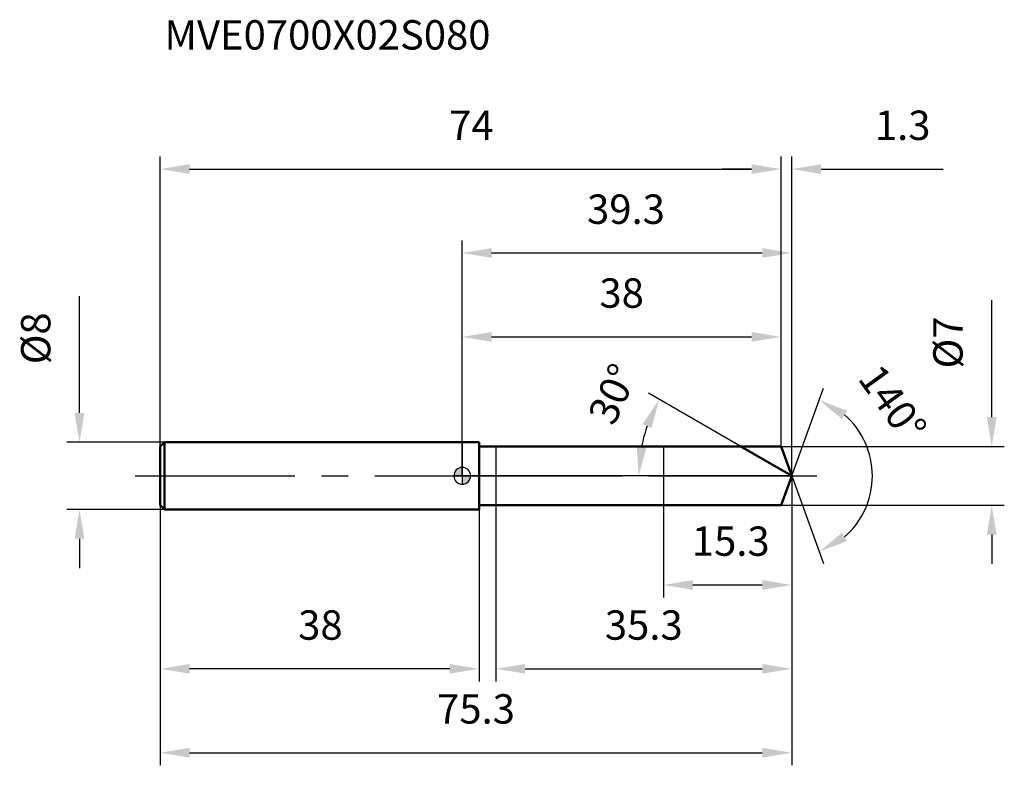
# Model space of a CAD drawing. Units: millimetres. Extents: x -53 to 65, y -34 to 54.
import ezdxf

# ---------------------------------------------------------------- set-up
doc = ezdxf.new("R2010")
doc.units = ezdxf.units.MM
doc.linetypes.add('CENTER2', pattern=[28.575, 19.05, -3.175, 3.175, -3.175])
for name, color, linetype, lineweight in [('1', 4, 'Continuous', 50), ('2', 7, 'Continuous', 25), ('4', 2, 'CENTER2', 25), ('cut', 1, 'Continuous', 25), ('nocut', 7, 'Continuous', 25), ('sk1', 4, 'Continuous', 50), ('sk2', 7, 'Continuous', 25), ('sk4', 2, 'CENTER2', 25), ('sk6', 5, 'Continuous', 35)]:
    doc.layers.add(name, color=color, linetype=linetype, lineweight=lineweight)
doc.layers.add('7', color=5, linetype='Continuous')
doc.styles.add('simplex', font='txt.shx', dxfattribs={"height": 3.5})
doc.styles.get("Standard").update_dxf_attribs({"font": 'txt.shx', "bigfont": '@extfont2.shx'})
doc.dimstyles.new('コピー - ISO-25', dxfattribs={"dimscale": 0, "dimtxt": 3.5, "dimasz": 3.5, "dimexe": 1.5, "dimexo": 0, "dimgap": 2.3, "dimtad": 1, "dimdsep": 46, "dimtxsty": 'simplex', "dimcen": 0.09, "dimclrd": 256, "dimclre": 256, "dimclrt": 256, "dimadec": 0, "dimazin": 0, "dimtfac": 1, "dimtofl": 0, "dimtmove": 0, "dimatfit": 3, "dimfxl": 1, "dimtolj": 1, "dimlwd": -1, "dimlwe": -1, "dimarcsym": 0})

# ---------------------------------------------------------------- blocks, each defined once
blk = doc.blocks.new('zero block')
h = blk.add_hatch(color=7)
h.paths.add_polyline_path([(0, 1, 0.414214), (-1, 0), (0, 0)])
h.paths.add_polyline_path([(1, 0), (0, 0), (0, -1, 0.414214)])
at = {"color": 7, "ltscale": 0.2}
for p, q in [((-1, 0), (1, 0)), ((0, -1), (0, 1))]:
    blk.add_line(p, q, dxfattribs=at)
for start, end in [(90, 180), (180, 270), (0, 90), (270, 0)]:
    blk.add_arc((0, 0), 1, start, end, dxfattribs=at)
blk = doc.blocks.new('*D3')
at = {"layer": 'Defpoints', "color": 0}
for p in [(38, 36.57), (-36, 3.5), (38, 3.5)]:
    blk.add_point(p, dxfattribs=at)
at = {"layer": 'sk2'}
for p, q in [((-36, 3.5), (-36, 38.07)), ((38, 3.5), (38, 38.07)), ((-32.5, 36.57), (34.5, 36.57))]:
    blk.add_line(p, q, dxfattribs=at)
for points in [[(-32.5, 37.15), (-32.5, 35.99), (-36, 36.57)], [(34.5, 35.99), (34.5, 37.15), (38, 36.57)]]:
    blk.add_solid(points, dxfattribs=at)
at = {"layer": 'sk2', "insert": (1.09, 43.54), "char_height": 3.5, "attachment_point": 2, "line_spacing_factor": 0.9, "style": 'simplex'}
blk.add_mtext('\\A1;74', dxfattribs=at)
blk = doc.blocks.new('*D4')
at = {"layer": 'Defpoints', "color": 0}
for p in [(-36, -3.5), (2, -3.5), (-36, -23)]:
    blk.add_point(p, dxfattribs=at)
at = {"layer": 'sk2'}
for p, q in [((-36, -3.5), (-36, -24.5)), ((2, -3.5), (2, -24.5)), ((-1.5, -23), (-32.5, -23))]:
    blk.add_line(p, q, dxfattribs=at)
for points in [[(-32.5, -22.42), (-32.5, -23.58), (-36, -23)], [(-1.5, -23.58), (-1.5, -22.42), (2, -23)]]:
    blk.add_solid(points, dxfattribs=at)
at = {"layer": 'sk2', "insert": (-16.91, -16.03), "char_height": 3.5, "attachment_point": 2, "line_spacing_factor": 0.9, "style": 'simplex'}
blk.add_mtext('\\A1;38', dxfattribs=at)
blk = doc.blocks.new('*D5')
at = {"layer": 'Defpoints', "color": 0}
for p in [(-35.5, 4), (-45.63, -4), (-35.5, -4)]:
    blk.add_point(p, dxfattribs=at)
at = {"layer": 'sk2'}
for p, q in [((-45.63, 7.5), (-45.63, 21.43)), ((-35.5, 4), (-47.13, 4)), ((-35.5, -4), (-47.13, -4)), ((-45.63, -7.5), (-45.63, -11))]:
    blk.add_line(p, q, dxfattribs=at)
for points in [[(-46.21, 7.5), (-45.05, 7.5), (-45.63, 4)], [(-45.05, -7.5), (-46.21, -7.5), (-45.63, -4)]]:
    blk.add_solid(points, dxfattribs=at)
at = {"layer": 'sk2', "insert": (-52.6, 13.3), "char_height": 3.5, "attachment_point": 1, "rotation": 90, "line_spacing_factor": 0.9, "style": 'simplex'}
blk.add_mtext('\\A1;%%c8', dxfattribs=at)
blk = doc.blocks.new('*D6')
at = {"layer": '2'}
for p, q in [((0, 0), (0, 28.07)), ((39.27, 0), (39.27, 28.07)), ((3.5, 26.57), (35.77, 26.57))]:
    blk.add_line(p, q, dxfattribs=at)
for points in [[(3.5, 27.15), (3.5, 25.99), (0, 26.57)], [(35.77, 25.99), (35.77, 27.15), (39.27, 26.57)]]:
    blk.add_solid(points, dxfattribs=at)
at = {"layer": 'Defpoints', "color": 0}
for p in [(39.27, 26.57), (0, 0), (39.27, 0)]:
    blk.add_point(p, dxfattribs=at)
at = {"layer": '2', "insert": (19.52, 33.54), "char_height": 3.5, "attachment_point": 2, "line_spacing_factor": 0.9, "style": 'simplex'}
blk.add_mtext('\\A1;39.3', dxfattribs=at)
blk = doc.blocks.new('*D7')
at = {"layer": '2'}
for p, q in [((38, 3.5), (38, 38.07)), ((39.27, 0), (39.27, 38.07)), ((34.5, 36.57), (31, 36.57)), ((42.77, 36.57), (57.32, 36.57))]:
    blk.add_line(p, q, dxfattribs=at)
for points in [[(34.5, 35.99), (34.5, 37.15), (38, 36.57)], [(42.77, 37.15), (42.77, 35.99), (39.27, 36.57)]]:
    blk.add_solid(points, dxfattribs=at)
at = {"layer": 'Defpoints', "color": 0}
for p in [(38, 36.57), (38, 3.5), (39.27, 0)]:
    blk.add_point(p, dxfattribs=at)
at = {"layer": '2', "insert": (49.19, 43.54), "char_height": 3.5, "attachment_point": 1, "line_spacing_factor": 0.9, "style": 'simplex'}
blk.add_mtext('\\A1;1.3', dxfattribs=at)
blk = doc.blocks.new('*D8')
at = {"layer": 'Defpoints', "color": 0}
for p in [(-36, 0), (39.27, 0), (39.27, -33)]:
    blk.add_point(p, dxfattribs=at)
at = {"layer": 'sk2'}
for p, q in [((-36, 0), (-36, -34.5)), ((39.27, 0), (39.27, -34.5)), ((-32.5, -33), (35.77, -33))]:
    blk.add_line(p, q, dxfattribs=at)
for points in [[(-32.5, -32.42), (-32.5, -33.58), (-36, -33)], [(35.77, -33.58), (35.77, -32.42), (39.27, -33)]]:
    blk.add_solid(points, dxfattribs=at)
at = {"layer": 'sk2', "insert": (1.64, -26.03), "char_height": 3.5, "attachment_point": 2, "line_spacing_factor": 0.9, "style": 'simplex'}
blk.add_mtext('\\A1;75.3', dxfattribs=at)
blk = doc.blocks.new('*D9')
at = {"layer": '2'}
for p, q in [((63.12, 7), (63.12, 20.93)), ((38, 3.5), (64.62, 3.5)), ((38, -3.5), (64.62, -3.5)), ((63.12, -7), (63.12, -10.5))]:
    blk.add_line(p, q, dxfattribs=at)
for points in [[(62.54, 7), (63.7, 7), (63.12, 3.5)], [(62.54, -7), (63.7, -7), (63.12, -3.5)]]:
    blk.add_solid(points, dxfattribs=at)
at = {"layer": 'Defpoints', "color": 0}
for p in [(38, 3.5), (38, -3.5), (63.12, -3.5)]:
    blk.add_point(p, dxfattribs=at)
at = {"layer": '2', "insert": (56.15, 12.8), "char_height": 3.5, "attachment_point": 1, "rotation": 90, "line_spacing_factor": 0.9, "style": 'simplex'}
blk.add_mtext('\\A1;%%c7', dxfattribs=at)
blk = doc.blocks.new('*D10')
at = {"layer": '2'}
for p, q in [((33.21, 3.5), (22.19, 9.87)), ((39.27, 0), (19.54, 0))]:
    blk.add_line(p, q, dxfattribs=at)
blk.add_arc((39.27, 0), 18.23, 161.0161, 168.9839, dxfattribs=at)
for points in [[(22.56, 5.69), (21.5, 6.17), (23.48, 9.12)], [(20.8, 3.54), (21.96, 3.43), (21.04, 0)]]:
    blk.add_solid(points, dxfattribs=at)
at = {"layer": 'Defpoints', "color": 0}
for p in [(21.32, 3.17), (33.21, 3.5), (33.37, 3.41), (39.27, 0), (39.46, 0)]:
    blk.add_point(p, dxfattribs=at)
at = {"layer": '2', "insert": (16.36, 10.49), "char_height": 3.5, "attachment_point": 2, "rotation": 65.3969, "line_spacing_factor": 0.9, "style": 'simplex'}
blk.add_mtext('\\A1;30%%d', dxfattribs=at)
blk = doc.blocks.new('*D11')
at = {"layer": '2'}
for p, q in [((39.27, -1.6), (39.27, -24.5)), ((4, -3.5), (4, -24.5)), ((7.5, -23), (35.77, -23))]:
    blk.add_line(p, q, dxfattribs=at)
for points in [[(7.5, -22.42), (7.5, -23.58), (4, -23)], [(35.77, -23.58), (35.77, -22.42), (39.27, -23)]]:
    blk.add_solid(points, dxfattribs=at)
at = {"layer": 'Defpoints', "color": 0}
for p in [(39.27, -1.6), (4, -3.5), (39.27, -23)]:
    blk.add_point(p, dxfattribs=at)
at = {"layer": '2', "insert": (21.64, -16.03), "char_height": 3.5, "attachment_point": 2, "line_spacing_factor": 0.9, "style": 'simplex'}
blk.add_mtext('\\A1;35.3', dxfattribs=at)
blk = doc.blocks.new('*D12')
at = {"layer": '2'}
for p, q in [((24, 0), (24, -14.5)), ((39.27, 0), (39.27, -14.5)), ((27.5, -13), (35.77, -13))]:
    blk.add_line(p, q, dxfattribs=at)
for points in [[(27.5, -12.42), (27.5, -13.58), (24, -13)], [(35.77, -13.58), (35.77, -12.42), (39.27, -13)]]:
    blk.add_solid(points, dxfattribs=at)
at = {"layer": 'Defpoints', "color": 0}
for p in [(24, 0), (39.27, 0), (39.27, -13)]:
    blk.add_point(p, dxfattribs=at)
at = {"layer": '2', "insert": (32.01, -6.03), "char_height": 3.5, "attachment_point": 2, "line_spacing_factor": 0.9, "style": 'simplex'}
blk.add_mtext('\\A1;15.3', dxfattribs=at)
blk = doc.blocks.new('*D13')
at = {"layer": '2'}
for p, q in [((0, 0), (0, 18.07)), ((38, 3.5), (38, 18.07)), ((3.5, 16.57), (34.5, 16.57))]:
    blk.add_line(p, q, dxfattribs=at)
for points in [[(3.5, 17.15), (3.5, 15.99), (0, 16.57)], [(34.5, 15.99), (34.5, 17.15), (38, 16.57)]]:
    blk.add_solid(points, dxfattribs=at)
at = {"layer": 'Defpoints', "color": 0}
for p in [(38, 16.57), (38, 3.5), (0, 0)]:
    blk.add_point(p, dxfattribs=at)
at = {"layer": '2', "insert": (19, 23.54), "char_height": 3.5, "attachment_point": 2, "line_spacing_factor": 0.9, "style": 'simplex'}
blk.add_mtext('\\A1;38', dxfattribs=at)
blk = doc.blocks.new('*D14')
at = {"layer": '2'}
for q in [(43.08, 10.45), (43.08, -10.45)]:
    blk.add_line((39.27, 0), q, dxfattribs=at)
blk.add_arc((39.27, 0), 9.62, 310.9634, 49.0366, dxfattribs=at)
for points in [[(45.88, 7.77), (45.28, 6.76), (42.56, 9.04)], [(45.28, -6.76), (45.88, -7.77), (42.56, -9.04)]]:
    blk.add_solid(points, dxfattribs=at)
at = {"layer": 'Defpoints', "color": 0}
for p in [(39.25, 0.07), (39.27, 0), (39.27, 0), (39.25, -0.07), (48.11, -3.81)]:
    blk.add_point(p, dxfattribs=at)
at = {"layer": '2', "insert": (52.73, 9.69), "char_height": 3.5, "attachment_point": 2, "rotation": 305.752, "line_spacing_factor": 0.9, "style": 'simplex'}
blk.add_mtext('\\A1;140%%d', dxfattribs=at)

msp = doc.modelspace()

# ---------------------------------------------------------------- linework, layer by layer
at = {"layer": '1'}
for p, q in [((2, 4), (0, 4)), ((2, 4), (2, -4)), ((2, 3.5), (38, 3.5)), ((39.27, 0), (33.21, 3.5)), ((38, 3.5), (39.27, 0)), ((39.27, 0), (38, -3.5)), ((38, -3.5), (2, -3.5)), ((0, -4), (2, -4))]:
    msp.add_line(p, q, dxfattribs=at)
at = {"layer": '4'}
msp.add_line((0, 0), (42.27, 0), dxfattribs=at)
at = {"layer": '7'}
for p, q in [((4, 3.5), (4, -3.5)), ((4, 3.5), (38, 3.5)), ((38, 3.5), (39.27, 0)), ((39.27, 0), (38, -3.5)), ((38, -3.5), (4, -3.5))]:
    msp.add_line(p, q, dxfattribs=at)
at = {"layer": 'cut'}
for p, q in [((38, 3.5), (24, 3.5)), ((24, 3.5), (24, 0)), ((38, 3.5), (39.27, 0)), ((24, 0), (39.27, 0))]:
    msp.add_line(p, q, dxfattribs=at)
at = {"layer": 'nocut'}
for p, q in [((0, 4), (0, 0)), ((2, 4), (0, 4)), ((2, 3.5), (2, 4)), ((2, 3.5), (24, 3.5)), ((24, 3.5), (24, 0)), ((24, 0), (0, 0))]:
    msp.add_line(p, q, dxfattribs=at)
at = {"layer": 'sk1'}
for p, q in [((-36, 3.5), (-35.5, 4)), ((-35.5, 4), (-35.5, -4)), ((0, 4), (-35.5, 4)), ((-36, 3.5), (-36, -3.5)), ((-36, -3.5), (-35.5, -4)), ((-35.5, -4), (0, -4))]:
    msp.add_line(p, q, dxfattribs=at)
at = {"layer": 'sk4'}
msp.add_line((-39, 0), (0, 0), dxfattribs=at)

# ---------------------------------------------------------------- block references
at = {"rotation": 180}
msp.add_blockref('zero block', (0, 0), dxfattribs=at)

# ---------------------------------------------------------------- texts
at = {"layer": 'sk6', "insert": (-35.5, 54.32), "char_height": 3.5, "width": 35.7, "attachment_point": 1, "line_spacing_factor": 0.9}
msp.add_mtext('MVE0700X02S080', dxfattribs=at)

# ---------------------------------------------------------------- dimensions: what is measured, and where the dimension line sits
at = {"layer": '2'}
dim = msp.add_linear_dim(base=(38, 36.57), p1=(39.27, 0), p2=(38, 3.5), angle=180, dimstyle='コピー - ISO-25', override={"dimscale": 1, "dimdec": 1}, dxfattribs=at)
dim.commit()
dim.dimension.update_dxf_attribs({"geometry": '*D7', "text_midpoint": (52.11, 36.57), "dimtype": 160})
for base, p1, p2, picture, middle in [((39.27, 26.57), (0, 0), (39.27, 0), '*D6', (19.52, 26.57)), ((38, 16.57), (0, 0), (38, 3.5), '*D13', (19, 16.57)), ((39.27, -13), (24, 0), (39.27, 0), '*D12', (32.01, -13)), ((39.27, -23), (4, -3.5), (39.27, -1.6), '*D11', (21.64, -23))]:
    dim = msp.add_linear_dim(base=base, p1=p1, p2=p2, dimstyle='コピー - ISO-25', override={"dimscale": 1, "dimdec": 1}, dxfattribs=at)
    dim.commit()
    dim.dimension.update_dxf_attribs({"geometry": picture, "text_midpoint": middle, "dimtype": 160})
dim = msp.add_linear_dim(base=(63.12, -3.5), p1=(38, 3.5), p2=(38, -3.5), angle=270, text='%%c<>', dimstyle='コピー - ISO-25', override={"dimscale": 1, "dimdec": 1}, dxfattribs=at)
dim.commit()
dim.dimension.update_dxf_attribs({"geometry": '*D9', "text_midpoint": (63.12, 15.72), "dimtype": 160})
for base, line1, line2, picture, middle in [((21.3189, 3.1659), ((33.3729, 3.407), (33.2117, 3.5)), ((39.46, 0), (39.2739, 0)), '*D10', (22.6971, 7.5905)), ((48.1067, -3.8101), ((39.2493, 0.0674), (39.2739, 0)), ((39.2493, -0.0674), (39.2739, 0)), '*D14', (47.0807, 5.6205))]:
    dim = msp.add_angular_dim_2l(base=base, line1=line1, line2=line2, dimstyle='コピー - ISO-25', override={"dimscale": 1, "dimdec": 1}, dxfattribs=at)
    dim.commit()
    dim.dimension.update_dxf_attribs({"geometry": picture, "text_midpoint": middle, "dimtype": 162})
at = {"layer": 'sk2'}
for base, p1, p2, picture, middle in [((38, 36.57), (-36, 3.5), (38, 3.5), '*D3', (1.09, 36.57)), ((39.27, -33), (-36, 0), (39.27, 0), '*D8', (1.64, -33))]:
    dim = msp.add_linear_dim(base=base, p1=p1, p2=p2, dimstyle='コピー - ISO-25', override={"dimscale": 1, "dimdec": 1}, dxfattribs=at)
    dim.commit()
    dim.dimension.update_dxf_attribs({"geometry": picture, "text_midpoint": middle, "dimtype": 160})
dim = msp.add_linear_dim(base=(-45.63, -4), p1=(-35.5, 4), p2=(-35.5, -4), angle=270, text='%%c<>', dimstyle='コピー - ISO-25', override={"dimscale": 1, "dimdec": 1}, dxfattribs=at)
dim.commit()
dim.dimension.update_dxf_attribs({"geometry": '*D5', "text_midpoint": (-45.63, 16.22), "dimtype": 160})
dim = msp.add_linear_dim(base=(-36, -23), p1=(2, -3.5), p2=(-36, -3.5), angle=180, dimstyle='コピー - ISO-25', override={"dimscale": 1, "dimdec": 1}, dxfattribs=at)
dim.commit()
dim.dimension.update_dxf_attribs({"geometry": '*D4', "text_midpoint": (-16.91, -23), "dimtype": 160})

doc.saveas('drawing.dxf')
